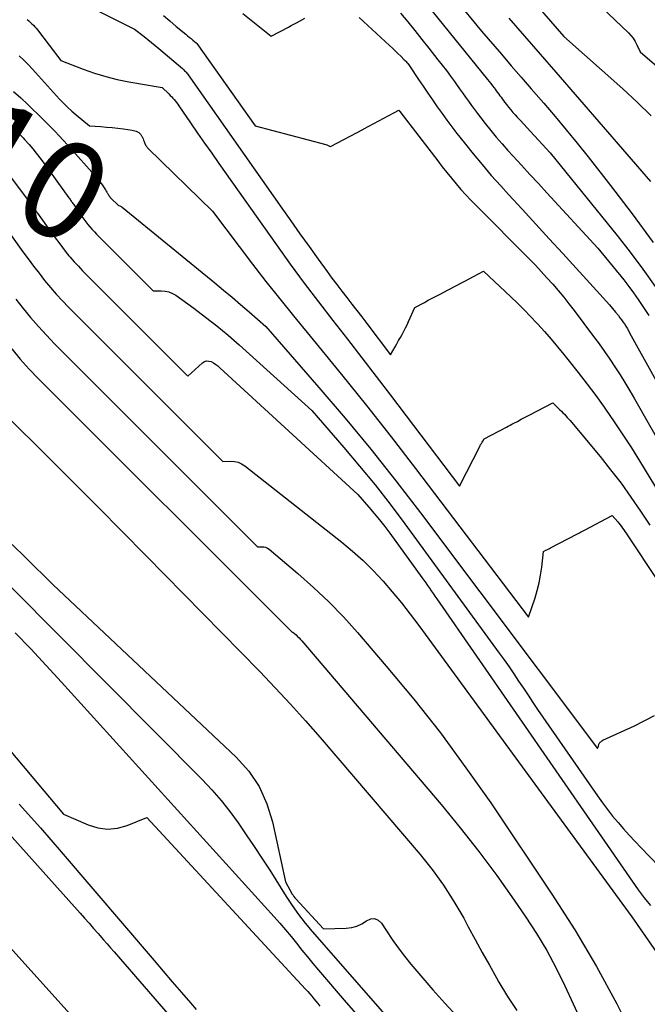
# Model space of a CAD drawing. Units: inches. Extents: x 2612385 to 2614972, y 1502035 to 1504560.
# Drawn here: x 2612604 to 2612696, y 1502759 to 1502904 of the extents above; entities that cross this region are included whole.
import ezdxf
from ezdxf.enums import TextEntityAlignment as Align

# ---------------------------------------------------------------- set-up
doc = ezdxf.new("R2010")
doc.units = ezdxf.units.IN
doc.header["$MEASUREMENT"] = 0
doc.layers.add('Tile_2735_03_SE_contour_2ft', color=53, linetype='Continuous')
doc.layers.add('Tile_2735_03_SE_contour_anno_2ft', color=152, linetype='Continuous')
doc.styles.add('Arial', font='arial.ttf')

msp = doc.modelspace()

# ---------------------------------------------------------------- linework, layer by layer
at = {"layer": 'Tile_2735_03_SE_contour_2ft'}
for points in [[(2612664.84, 1502910.66, 8190), (2612671.66, 1502902.35, 8190), (2612674.57, 1502898.96, 8190), (2612676.02, 1502897.26, 8190), (2612677.48, 1502895.57, 8190), (2612678.94, 1502893.88, 8190), (2612680.41, 1502892.2, 8190), (2612680.82, 1502891.73, 8190), (2612682.47, 1502889.8, 8190), (2612684.11, 1502887.85, 8190), (2612685.71, 1502885.87, 8190), (2612687.3, 1502883.88, 8190), (2612690.61, 1502879.65, 8190), (2612693.78, 1502875.49, 8190), (2612696.88, 1502871.27, 8190)], [(2612613.96, 1502906.02, 8200), (2612620.72, 1502902.65, 8200), (2612622.1, 1502901.56, 8200), (2612622.65, 1502901.12, 8200), (2612623.2, 1502900.68, 8200), (2612623.74, 1502900.23, 8200), (2612624.28, 1502899.78, 8200), (2612627.73, 1502896.84, 8200), (2612627.84, 1502896.74, 8200), (2612627.96, 1502896.63, 8200), (2612628.06, 1502896.52, 8200), (2612628.17, 1502896.41, 8200), (2612628.27, 1502896.29, 8200), (2612628.37, 1502896.17, 8200), (2612628.47, 1502896.05, 8200), (2612628.56, 1502895.92, 8200), (2612642.32, 1502876.33, 8200), (2612643.65, 1502874.44, 8200), (2612644.99, 1502872.56, 8200), (2612646.33, 1502870.68, 8200), (2612647.68, 1502868.81, 8200), (2612648.97, 1502867.02, 8200), (2612649.68, 1502866.05, 8200), (2612650.4, 1502865.08, 8200), (2612651.13, 1502864.13, 8200), (2612651.86, 1502863.18, 8200), (2612652.6, 1502862.23, 8200), (2612653.34, 1502861.28, 8200), (2612654.07, 1502860.33, 8200), (2612654.8, 1502859.38, 8200), (2612658.31, 1502854.75, 8200), (2612658.96, 1502855.92, 8200), (2612659.22, 1502856.38, 8200), (2612659.47, 1502856.85, 8200), (2612659.74, 1502857.31, 8200), (2612660, 1502857.77, 8200), (2612660.25, 1502858.24, 8200), (2612660.5, 1502858.71, 8200), (2612660.73, 1502859.19, 8200), (2612660.95, 1502859.67, 8200), (2612661.86, 1502861.73, 8200), (2612663.26, 1502862.47, 8200), (2612663.84, 1502862.78, 8200), (2612664.42, 1502863.08, 8200), (2612665.01, 1502863.39, 8200), (2612665.59, 1502863.7, 8200), (2612666.75, 1502864.31, 8200), (2612667.99, 1502864.96, 8200), (2612668.61, 1502865.29, 8200), (2612669.22, 1502865.61, 8200), (2612669.84, 1502865.94, 8200), (2612670.46, 1502866.27, 8200), (2612671.95, 1502867.05, 8200), (2612675.95, 1502863.29, 8200), (2612676.93, 1502862.35, 8200), (2612677.9, 1502861.39, 8200), (2612678.84, 1502860.41, 8200), (2612679.77, 1502859.42, 8200), (2612679.92, 1502859.27, 8200), (2612680.9, 1502858.18, 8200), (2612681.86, 1502857.08, 8200), (2612682.81, 1502855.96, 8200), (2612683.74, 1502854.82, 8200), (2612684.55, 1502853.81, 8200), (2612685.86, 1502852.14, 8200), (2612687.16, 1502850.47, 8200), (2612688.42, 1502848.77, 8200), (2612689.66, 1502847.05, 8200), (2612689.85, 1502846.79, 8200), (2612691.15, 1502844.91, 8200), (2612692.43, 1502843.02, 8200), (2612693.66, 1502841.1, 8200), (2612694.86, 1502839.16, 8200), (2612700.9, 1502829.17, 8200)], [(2612679.82, 1502906.07, 8186), (2612683.72, 1502901.56, 8186), (2612692.4, 1502893.85, 8186), (2612694.51, 1502891.89, 8186), (2612696.56, 1502889.88, 8186)], [(2612688.32, 1502906.74, 8184), (2612693.22, 1502902.11, 8184), (2612693.6, 1502901.71, 8184), (2612693.94, 1502901.28, 8184), (2612694.23, 1502900.81, 8184), (2612694.48, 1502900.32, 8184), (2612694.93, 1502899.29, 8184), (2612697.38, 1502897.19, 8184)], [(2612624.94, 1502904.65, 8198), (2612625.88, 1502903.84, 8198), (2612626.83, 1502903.04, 8198), (2612628.24, 1502901.87, 8198), (2612628.5, 1502901.66, 8198), (2612628.75, 1502901.45, 8198), (2612629.01, 1502901.24, 8198), (2612629.26, 1502901.03, 8198), (2612629.75, 1502900.63, 8198), (2612629.84, 1502900.54, 8198), (2612638.43, 1502888.43, 8198), (2612648.82, 1502885.66, 8198), (2612648.93, 1502885.63, 8198), (2612649.03, 1502885.59, 8198), (2612649.14, 1502885.54, 8198), (2612649.24, 1502885.48, 8198), (2612649.43, 1502885.36, 8198), (2612649.48, 1502885.39, 8198), (2612654.31, 1502887.95, 8198), (2612654.37, 1502887.98, 8198), (2612659.5, 1502890.71, 8198), (2612659.6, 1502890.62, 8198), (2612659.63, 1502890.58, 8198), (2612659.68, 1502890.52, 8198), (2612665.22, 1502883.26, 8198), (2612665.88, 1502882.4, 8198), (2612666.56, 1502881.56, 8198), (2612667.24, 1502880.72, 8198), (2612667.93, 1502879.88, 8198), (2612668.64, 1502879.06, 8198), (2612669.37, 1502878.26, 8198), (2612670.11, 1502877.47, 8198), (2612670.86, 1502876.69, 8198), (2612678.69, 1502868.82, 8198), (2612679.56, 1502867.93, 8198), (2612680.43, 1502867.02, 8198), (2612681.27, 1502866.09, 8198), (2612682.11, 1502865.16, 8198), (2612682.93, 1502864.2, 8198), (2612683.73, 1502863.24, 8198), (2612684.5, 1502862.26, 8198), (2612685.27, 1502861.26, 8198), (2612688.1, 1502857.47, 8198), (2612688.91, 1502856.37, 8198), (2612689.71, 1502855.25, 8198), (2612690.49, 1502854.12, 8198), (2612691.25, 1502852.98, 8198), (2612692, 1502851.83, 8198), (2612692.72, 1502850.67, 8198), (2612693.43, 1502849.49, 8198), (2612694.12, 1502848.31, 8198), (2612706.57, 1502826.43, 8198)], [(2612636.6, 1502904.94, 8196), (2612640.76, 1502901.59, 8196), (2612643.29, 1502902.94, 8196), (2612643.69, 1502903.15, 8196), (2612644.1, 1502903.37, 8196), (2612644.5, 1502903.58, 8196), (2612644.91, 1502903.8, 8196), (2612645.72, 1502904.23, 8196)], [(2612653.67, 1502904.36, 8196), (2612658.16, 1502900.22, 8196), (2612658.57, 1502899.83, 8196), (2612658.98, 1502899.45, 8196), (2612659.39, 1502899.05, 8196), (2612659.79, 1502898.66, 8196), (2612660.32, 1502898.14, 8196), (2612660.46, 1502898, 8196), (2612660.58, 1502897.86, 8196), (2612660.71, 1502897.71, 8196), (2612660.83, 1502897.56, 8196), (2612661.06, 1502897.26, 8196), (2612662.4, 1502895.24, 8196), (2612663.08, 1502894.23, 8196), (2612663.76, 1502893.22, 8196), (2612664.45, 1502892.22, 8196), (2612665.15, 1502891.23, 8196), (2612665.86, 1502890.23, 8196), (2612666.58, 1502889.25, 8196), (2612667.31, 1502888.27, 8196), (2612668.05, 1502887.31, 8196), (2612669.11, 1502885.95, 8196), (2612670.41, 1502884.32, 8196), (2612671.73, 1502882.72, 8196), (2612673.09, 1502881.14, 8196), (2612674.47, 1502879.59, 8196), (2612675.64, 1502878.32, 8196), (2612677.63, 1502876.15, 8196), (2612679.62, 1502873.97, 8196), (2612681.61, 1502871.8, 8196), (2612683.59, 1502869.63, 8196), (2612689.5, 1502863.16, 8196), (2612689.97, 1502862.64, 8196), (2612690.43, 1502862.11, 8196), (2612690.89, 1502861.57, 8196), (2612691.34, 1502861.03, 8196), (2612691.75, 1502860.52, 8196), (2612691.98, 1502860.22, 8196), (2612692.21, 1502859.92, 8196), (2612692.42, 1502859.62, 8196), (2612692.63, 1502859.3, 8196), (2612692.83, 1502858.98, 8196), (2612693.03, 1502858.66, 8196), (2612693.22, 1502858.34, 8196), (2612693.4, 1502858.01, 8196), (2612700.87, 1502844.53, 8196)], [(2612659.78, 1502904.98, 8194), (2612660.83, 1502903.7, 8194), (2612661.87, 1502902.41, 8194), (2612662.91, 1502901.12, 8194), (2612663.93, 1502899.82, 8194), (2612665.26, 1502898.13, 8194), (2612665.88, 1502897.33, 8194), (2612666.5, 1502896.53, 8194), (2612667.1, 1502895.72, 8194), (2612667.7, 1502894.91, 8194), (2612668, 1502894.49, 8194), (2612668.44, 1502893.88, 8194), (2612668.88, 1502893.27, 8194), (2612669.32, 1502892.65, 8194), (2612669.75, 1502892.04, 8194), (2612670.19, 1502891.42, 8194), (2612670.64, 1502890.81, 8194), (2612671.09, 1502890.21, 8194), (2612671.55, 1502889.61, 8194), (2612672.21, 1502888.76, 8194), (2612673.01, 1502887.75, 8194), (2612673.83, 1502886.75, 8194), (2612674.67, 1502885.77, 8194), (2612675.53, 1502884.8, 8194), (2612676.27, 1502883.99, 8194), (2612677.51, 1502882.63, 8194), (2612678.75, 1502881.28, 8194), (2612680, 1502879.92, 8194), (2612681.24, 1502878.57, 8194), (2612688.74, 1502870.46, 8194), (2612692.53, 1502865.77, 8194), (2612693.27, 1502864.82, 8194), (2612693.99, 1502863.86, 8194), (2612694.68, 1502862.87, 8194), (2612695.35, 1502861.87, 8194), (2612696.2, 1502860.55, 8194)], [(2612664.41, 1502905.26, 8192), (2612672.53, 1502895.25, 8192), (2612672.79, 1502894.93, 8192), (2612673.04, 1502894.62, 8192), (2612673.28, 1502894.3, 8192), (2612673.53, 1502893.98, 8192), (2612673.66, 1502893.8, 8192), (2612673.83, 1502893.57, 8192), (2612674.01, 1502893.33, 8192), (2612674.18, 1502893.09, 8192), (2612674.35, 1502892.85, 8192), (2612674.52, 1502892.61, 8192), (2612674.7, 1502892.37, 8192), (2612674.87, 1502892.14, 8192), (2612675.05, 1502891.9, 8192), (2612675.31, 1502891.57, 8192), (2612675.62, 1502891.17, 8192), (2612675.94, 1502890.78, 8192), (2612676.27, 1502890.4, 8192), (2612676.6, 1502890.03, 8192), (2612676.89, 1502889.71, 8192), (2612677.37, 1502889.18, 8192), (2612677.86, 1502888.65, 8192), (2612678.35, 1502888.12, 8192), (2612678.83, 1502887.6, 8192), (2612681.76, 1502884.43, 8192), (2612691.56, 1502872.29, 8192), (2612693.47, 1502869.84, 8192), (2612695.34, 1502867.35, 8192), (2612697.14, 1502864.81, 8192)], [(2612604.94, 1502904.05, 8202), (2612605.17, 1502903.85, 8202), (2612605.4, 1502903.64, 8202), (2612605.63, 1502903.43, 8202), (2612605.85, 1502903.21, 8202), (2612606.07, 1502902.99, 8202), (2612606.27, 1502902.75, 8202), (2612606.46, 1502902.51, 8202), (2612609.89, 1502898.02, 8202), (2612613.16, 1502896.76, 8202), (2612614.81, 1502896.18, 8202), (2612616.47, 1502895.67, 8202), (2612618.16, 1502895.25, 8202), (2612619.87, 1502894.89, 8202), (2612624.76, 1502894.03, 8202), (2612625.76, 1502893.1, 8202), (2612625.96, 1502892.9, 8202), (2612626.16, 1502892.7, 8202), (2612626.35, 1502892.49, 8202), (2612626.53, 1502892.28, 8202), (2612626.71, 1502892.06, 8202), (2612626.89, 1502891.83, 8202), (2612627.05, 1502891.6, 8202), (2612627.22, 1502891.37, 8202), (2612628.94, 1502888.85, 8202), (2612629.97, 1502887.36, 8202), (2612631, 1502885.87, 8202), (2612632.04, 1502884.38, 8202), (2612633.08, 1502882.9, 8202), (2612641.55, 1502870.92, 8202), (2612643.57, 1502868.11, 8202), (2612645.62, 1502865.31, 8202), (2612647.71, 1502862.54, 8202), (2612649.83, 1502859.8, 8202), (2612651.96, 1502857.06, 8202), (2612654.09, 1502854.32, 8202), (2612656.2, 1502851.57, 8202), (2612658.3, 1502848.81, 8202), (2612668.44, 1502835.47, 8202), (2612671.44, 1502841.4, 8202), (2612671.53, 1502841.57, 8202), (2612671.63, 1502841.74, 8202), (2612671.73, 1502841.91, 8202), (2612671.83, 1502842.07, 8202), (2612672.04, 1502842.4, 8202), (2612675.31, 1502844.13, 8202), (2612675.58, 1502844.27, 8202), (2612675.85, 1502844.41, 8202), (2612676.12, 1502844.55, 8202), (2612676.39, 1502844.7, 8202), (2612676.93, 1502844.98, 8202), (2612677.5, 1502845.28, 8202), (2612677.79, 1502845.43, 8202), (2612678.07, 1502845.58, 8202), (2612678.36, 1502845.73, 8202), (2612678.64, 1502845.88, 8202), (2612682.13, 1502847.72, 8202), (2612683.17, 1502846.7, 8202), (2612683.39, 1502846.48, 8202), (2612683.61, 1502846.25, 8202), (2612683.82, 1502846.03, 8202), (2612684.04, 1502845.8, 8202), (2612684.25, 1502845.57, 8202), (2612684.45, 1502845.34, 8202), (2612684.66, 1502845.1, 8202), (2612684.86, 1502844.87, 8202), (2612689.06, 1502839.8, 8202), (2612690.62, 1502837.86, 8202), (2612692.14, 1502835.88, 8202), (2612693.59, 1502833.86, 8202), (2612695, 1502831.8, 8202), (2612696.36, 1502829.71, 8202)], [(2612675.67, 1502904.25, 8188), (2612677.98, 1502901.62, 8188), (2612680.27, 1502898.97, 8188), (2612682.56, 1502896.33, 8188), (2612696.47, 1502880.25, 8188)], [(2612603.77, 1502898.71, 8204), (2612604.44, 1502898.07, 8204), (2612605.09, 1502897.41, 8204), (2612605.72, 1502896.73, 8204), (2612609.69, 1502892.36, 8204), (2612610.27, 1502891.74, 8204), (2612610.87, 1502891.15, 8204), (2612611.49, 1502890.58, 8204), (2612612.13, 1502890.03, 8204), (2612614.07, 1502888.42, 8204), (2612615.75, 1502888.3, 8204), (2612616.59, 1502888.23, 8204), (2612617.43, 1502888.16, 8204), (2612618.26, 1502888.06, 8204), (2612619.1, 1502887.96, 8204), (2612620.35, 1502887.79, 8204), (2612620.56, 1502887.75, 8204), (2612620.76, 1502887.7, 8204), (2612620.96, 1502887.62, 8204), (2612621.16, 1502887.53, 8204), (2612621.34, 1502887.42, 8204), (2612621.5, 1502887.29, 8204), (2612621.63, 1502887.13, 8204), (2612621.75, 1502886.95, 8204), (2612621.77, 1502886.91, 8204), (2612621.87, 1502886.72, 8204), (2612621.96, 1502886.52, 8204), (2612622.04, 1502886.32, 8204), (2612622.11, 1502886.12, 8204), (2612622.16, 1502885.97, 8204), (2612622.21, 1502885.84, 8204), (2612622.26, 1502885.72, 8204), (2612622.32, 1502885.6, 8204), (2612622.39, 1502885.49, 8204), (2612622.46, 1502885.38, 8204), (2612622.54, 1502885.27, 8204), (2612622.63, 1502885.17, 8204), (2612622.73, 1502885.07, 8204), (2612632.17, 1502875.86, 8204), (2612636.05, 1502870.67, 8204), (2612638.01, 1502868.09, 8204), (2612640, 1502865.53, 8204), (2612642.02, 1502862.99, 8204), (2612644.06, 1502860.48, 8204), (2612647.4, 1502856.43, 8204), (2612651.11, 1502851.88, 8204), (2612654.78, 1502847.31, 8204), (2612658.39, 1502842.69, 8204), (2612661.97, 1502838.04, 8204), (2612678.57, 1502816.18, 8204), (2612679.52, 1502819.02, 8204), (2612679.85, 1502820.13, 8204), (2612680.13, 1502821.25, 8204), (2612680.34, 1502822.39, 8204), (2612680.5, 1502823.54, 8204), (2612680.75, 1502825.85, 8204), (2612681.1, 1502826.03, 8204), (2612681.27, 1502826.12, 8204), (2612681.45, 1502826.22, 8204), (2612681.62, 1502826.31, 8204), (2612681.8, 1502826.4, 8204), (2612685.65, 1502828.42, 8204), (2612686.02, 1502828.61, 8204), (2612686.21, 1502828.71, 8204), (2612686.39, 1502828.81, 8204), (2612686.58, 1502828.91, 8204), (2612686.76, 1502829, 8204), (2612690.86, 1502831.14, 8204), (2612691.65, 1502830.23, 8204), (2612691.84, 1502830, 8204), (2612692.03, 1502829.77, 8204), (2612692.21, 1502829.53, 8204), (2612692.38, 1502829.29, 8204), (2612692.55, 1502829.04, 8204), (2612692.72, 1502828.79, 8204), (2612692.89, 1502828.54, 8204), (2612693.05, 1502828.29, 8204), (2612697.58, 1502821.43, 8204)], [(2612602.92, 1502893.46, 8206), (2612603.99, 1502892.51, 8206), (2612605.03, 1502891.53, 8206), (2612605.8, 1502890.79, 8206), (2612606.45, 1502890.16, 8206), (2612607.09, 1502889.53, 8206), (2612607.73, 1502888.89, 8206), (2612608.37, 1502888.26, 8206), (2612609, 1502887.61, 8206), (2612609.62, 1502886.96, 8206), (2612610.23, 1502886.29, 8206), (2612610.84, 1502885.62, 8206), (2612615.2, 1502880.71, 8206), (2612615.41, 1502880.46, 8206), (2612615.62, 1502880.21, 8206), (2612615.81, 1502879.95, 8206), (2612616, 1502879.69, 8206), (2612616.16, 1502879.46, 8206), (2612616.26, 1502879.31, 8206), (2612616.36, 1502879.15, 8206), (2612616.46, 1502878.99, 8206), (2612616.55, 1502878.83, 8206), (2612616.64, 1502878.67, 8206), (2612616.69, 1502878.59, 8206), (2612616.74, 1502878.5, 8206), (2612616.79, 1502878.41, 8206), (2612616.84, 1502878.33, 8206), (2612616.87, 1502878.27, 8206), (2612616.91, 1502878.21, 8206), (2612616.94, 1502878.16, 8206), (2612616.98, 1502878.1, 8206), (2612617.02, 1502878.05, 8206), (2612617.07, 1502878, 8206), (2612617.11, 1502877.95, 8206), (2612617.15, 1502877.9, 8206), (2612617.2, 1502877.85, 8206), (2612618.35, 1502876.7, 8206), (2612618.54, 1502876.64, 8206), (2612618.64, 1502876.61, 8206), (2612618.73, 1502876.57, 8206), (2612618.81, 1502876.52, 8206), (2612618.9, 1502876.46, 8206), (2612632.51, 1502865.32, 8206), (2612633.78, 1502864.28, 8206), (2612635.03, 1502863.22, 8206), (2612636.28, 1502862.15, 8206), (2612637.52, 1502861.07, 8206), (2612639.98, 1502858.9, 8206), (2612647.77, 1502849.96, 8206), (2612651.62, 1502845.45, 8206), (2612655.4, 1502840.88, 8206), (2612659.08, 1502836.23, 8206), (2612662.69, 1502831.53, 8206), (2612688.7, 1502796.9, 8206), (2612688.81, 1502797.25, 8206), (2612688.84, 1502797.34, 8206), (2612688.87, 1502797.43, 8206), (2612688.9, 1502797.52, 8206), (2612688.94, 1502797.61, 8206), (2612688.98, 1502797.7, 8206), (2612689.03, 1502797.77, 8206), (2612689.09, 1502797.84, 8206), (2612689.17, 1502797.9, 8206), (2612689.33, 1502798.01, 8206), (2612689.49, 1502798.11, 8206), (2612689.66, 1502798.2, 8206), (2612689.83, 1502798.29, 8206), (2612690.01, 1502798.38, 8206), (2612694.13, 1502800.22, 8206), (2612697.05, 1502801.75, 8206)], [(2612603.64, 1502887.4, 8208), (2612603.88, 1502887.16, 8208), (2612604.12, 1502886.91, 8208), (2612604.34, 1502886.66, 8208), (2612604.57, 1502886.41, 8208), (2612605.21, 1502885.67, 8208), (2612605.75, 1502885.03, 8208), (2612606.28, 1502884.39, 8208), (2612606.79, 1502883.73, 8208), (2612607.28, 1502883.07, 8208), (2612611.07, 1502877.84, 8208), (2612611.16, 1502877.72, 8208), (2612611.24, 1502877.6, 8208), (2612611.32, 1502877.48, 8208), (2612611.41, 1502877.37, 8208), (2612611.49, 1502877.25, 8208), (2612611.57, 1502877.13, 8208), (2612611.65, 1502877.01, 8208), (2612611.74, 1502876.89, 8208), (2612612.69, 1502875.49, 8208), (2612612.97, 1502875.1, 8208), (2612613.26, 1502874.7, 8208), (2612613.55, 1502874.32, 8208), (2612613.85, 1502873.93, 8208), (2612614.16, 1502873.56, 8208), (2612614.48, 1502873.19, 8208), (2612614.81, 1502872.84, 8208), (2612615.14, 1502872.49, 8208), (2612623.45, 1502864.16, 8208), (2612624.63, 1502864.18, 8208), (2612625.2, 1502864.13, 8208), (2612625.75, 1502864.01, 8208), (2612626.26, 1502863.79, 8208), (2612626.76, 1502863.51, 8208), (2612629.39, 1502861.6, 8208), (2612631.11, 1502860.32, 8208), (2612632.8, 1502859, 8208), (2612634.45, 1502857.63, 8208), (2612636.06, 1502856.21, 8208), (2612646.73, 1502846.58, 8208), (2612651.44, 1502841.16, 8208), (2612653.76, 1502838.42, 8208), (2612656.03, 1502835.65, 8208), (2612658.23, 1502832.81, 8208), (2612660.38, 1502829.94, 8208), (2612674.26, 1502810.93, 8208), (2612675, 1502809.92, 8208), (2612675.72, 1502808.89, 8208), (2612676.42, 1502807.85, 8208), (2612677.11, 1502806.81, 8208), (2612677.8, 1502805.76, 8208), (2612678.49, 1502804.72, 8208), (2612679.19, 1502803.68, 8208), (2612679.9, 1502802.64, 8208), (2612688.68, 1502789.94, 8208), (2612689.4, 1502788.93, 8208), (2612690.14, 1502787.94, 8208), (2612690.91, 1502786.96, 8208), (2612691.71, 1502786.01, 8208), (2612692.52, 1502785.07, 8208), (2612693.35, 1502784.15, 8208), (2612694.2, 1502783.23, 8208), (2612695.05, 1502782.33, 8208), (2612699.01, 1502778.24, 8208)], [(2612600.36, 1502883.73, 8210), (2612606.03, 1502876.21, 8210), (2612606.08, 1502876.14, 8210), (2612606.14, 1502876.06, 8210), (2612606.2, 1502875.98, 8210), (2612606.25, 1502875.9, 8210), (2612606.31, 1502875.83, 8210), (2612606.36, 1502875.75, 8210), (2612606.42, 1502875.67, 8210), (2612606.47, 1502875.59, 8210), (2612608.51, 1502872.71, 8210), (2612609.04, 1502871.97, 8210), (2612609.04, 1502871.96, 8210)], [(2612601.18, 1502874.33, 8212), (2612604.32, 1502869.92, 8212), (2612605.1, 1502868.85, 8212), (2612605.89, 1502867.79, 8212), (2612606.69, 1502866.74, 8212), (2612607.51, 1502865.7, 8212), (2612608.35, 1502864.68, 8212), (2612609.22, 1502863.68, 8212), (2612610.11, 1502862.71, 8212), (2612611.03, 1502861.76, 8212), (2612633.65, 1502839.08, 8212), (2612634.82, 1502839.13, 8212), (2612635.39, 1502839.09, 8212), (2612635.93, 1502838.98, 8212), (2612636.43, 1502838.75, 8212), (2612636.91, 1502838.45, 8212), (2612651.13, 1502827.24, 8212), (2612652.73, 1502825.9, 8212), (2612654.29, 1502824.51, 8212), (2612655.77, 1502823.04, 8212), (2612657.2, 1502821.51, 8212), (2612658.56, 1502819.92, 8212), (2612659.9, 1502818.31, 8212), (2612661.19, 1502816.66, 8212), (2612662.45, 1502814.99, 8212), (2612693.74, 1502772.16, 8212), (2612700.17, 1502762.87, 8212)], [(2612609.04, 1502871.96, 8210), (2612609.57, 1502871.25, 8210), (2612610.12, 1502870.53, 8210), (2612610.68, 1502869.82, 8210), (2612611.08, 1502869.33, 8210)], [(2612611.08, 1502869.33, 8210), (2612611.26, 1502869.12, 8210), (2612611.85, 1502868.44, 8210), (2612612.46, 1502867.77, 8210), (2612613.09, 1502867.12, 8210), (2612628.55, 1502851.62, 8210), (2612630.67, 1502853.58, 8210), (2612630.98, 1502853.76, 8210), (2612631.29, 1502853.87, 8210), (2612631.62, 1502853.85, 8210), (2612631.96, 1502853.76, 8210), (2612632.31, 1502853.57, 8210), (2612632.64, 1502853.36, 8210), (2612632.95, 1502853.13, 8210), (2612633.25, 1502852.87, 8210), (2612653.48, 1502834.25, 8210), (2612655.1, 1502832.39, 8210), (2612655.9, 1502831.44, 8210), (2612656.68, 1502830.49, 8210), (2612657.44, 1502829.51, 8210), (2612658.18, 1502828.53, 8210), (2612662.91, 1502822.05, 8210), (2612663.19, 1502821.66, 8210), (2612663.46, 1502821.27, 8210), (2612663.74, 1502820.88, 8210), (2612664.01, 1502820.48, 8210), (2612664.28, 1502820.08, 8210), (2612664.55, 1502819.69, 8210), (2612664.82, 1502819.29, 8210), (2612665.09, 1502818.9, 8210), (2612694.24, 1502776.75, 8210), (2612694.67, 1502776.15, 8210), (2612695.1, 1502775.56, 8210), (2612695.54, 1502774.97, 8210), (2612695.99, 1502774.39, 8210), (2612696.45, 1502773.81, 8210)], [(2612603.27, 1502862.96, 8214), (2612604.34, 1502861.59, 8214), (2612605.45, 1502860.25, 8214), (2612606.59, 1502858.93, 8214), (2612607.77, 1502857.65, 8214), (2612608.97, 1502856.4, 8214), (2612638.76, 1502826.53, 8214), (2612639.37, 1502826.56, 8214), (2612639.67, 1502826.54, 8214), (2612639.95, 1502826.48, 8214), (2612640.21, 1502826.35, 8214), (2612640.46, 1502826.19, 8214), (2612644.7, 1502822.6, 8214), (2612647, 1502820.56, 8214), (2612649.24, 1502818.44, 8214), (2612651.37, 1502816.23, 8214), (2612653.43, 1502813.94, 8214), (2612657.67, 1502809.01, 8214), (2612661.71, 1502804.14, 8214), (2612665.63, 1502799.18, 8214), (2612669.37, 1502794.08, 8214), (2612673, 1502788.89, 8214), (2612681.99, 1502775.5, 8214), (2612685.36, 1502770.23, 8214), (2612688.56, 1502764.86, 8214), (2612691.52, 1502759.36, 8214), (2612694.32, 1502753.77, 8214)], [(2612602.69, 1502855.62, 8216), (2612603.93, 1502854.1, 8216), (2612605.24, 1502852.65, 8216), (2612606.59, 1502851.23, 8216), (2612643.86, 1502813.99, 8216), (2612643.95, 1502813.99, 8216), (2612644.44, 1502813.59, 8216), (2612644.66, 1502813.38, 8216), (2612644.88, 1502813.17, 8216), (2612645.09, 1502812.94, 8216), (2612645.29, 1502812.71, 8216), (2612665.71, 1502788.66, 8216), (2612668.52, 1502785.24, 8216), (2612671.26, 1502781.77, 8216), (2612673.89, 1502778.22, 8216), (2612676.45, 1502774.62, 8216), (2612678.16, 1502772.13, 8216), (2612679.74, 1502769.69, 8216), (2612681.24, 1502767.2, 8216), (2612682.61, 1502764.63, 8216), (2612683.9, 1502762.02, 8216), (2612686.33, 1502756.72, 8216)], [(2612601.37, 1502846.35, 8218), (2612608.4, 1502839.35, 8218), (2612611.9, 1502835.85, 8218), (2612615.4, 1502832.33, 8218), (2612618.89, 1502828.81, 8218), (2612622.36, 1502825.27, 8218), (2612639.09, 1502808.21, 8218), (2612641.37, 1502805.84, 8218), (2612643.61, 1502803.44, 8218), (2612645.8, 1502800.99, 8218), (2612647.96, 1502798.51, 8218), (2612662.63, 1502781.32, 8218), (2612664.41, 1502779.1, 8218), (2612666.08, 1502776.8, 8218), (2612667.61, 1502774.41, 8218), (2612669.04, 1502771.94, 8218), (2612669.71, 1502770.7, 8218), (2612670.74, 1502768.81, 8218), (2612671.77, 1502766.92, 8218), (2612672.82, 1502765.04, 8218), (2612673.88, 1502763.17, 8218), (2612674.21, 1502762.58, 8218), (2612675.49, 1502760.45, 8218), (2612676.83, 1502758.37, 8218)], [(2612602.75, 1502826.87, 8220), (2612604.75, 1502824.91, 8220), (2612608.73, 1502820.98, 8220), (2612635.62, 1502795.65, 8220), (2612637.47, 1502793.55, 8220), (2612639.03, 1502791.29, 8220), (2612640.15, 1502788.79, 8220), (2612640.98, 1502786.12, 8220), (2612642.87, 1502777.28, 8220), (2612643.86, 1502775.51, 8220), (2612643.98, 1502775.33, 8220), (2612644.1, 1502775.14, 8220), (2612644.23, 1502774.97, 8220), (2612644.38, 1502774.8, 8220), (2612648.46, 1502770.41, 8220), (2612651.78, 1502770.49, 8220), (2612652.59, 1502770.59, 8220), (2612653.37, 1502770.79, 8220), (2612654.09, 1502771.14, 8220), (2612654.77, 1502771.59, 8220), (2612655.38, 1502771.85, 8220), (2612655.95, 1502771.91, 8220), (2612656.48, 1502771.67, 8220), (2612656.98, 1502771.23, 8220), (2612657.71, 1502770.09, 8220), (2612658.55, 1502768.83, 8220), (2612659.42, 1502767.59, 8220), (2612660.35, 1502766.39, 8220), (2612661.3, 1502765.21, 8220), (2612662.77, 1502763.47, 8220), (2612664.51, 1502761.45, 8220), (2612666.28, 1502759.47, 8220), (2612668.09, 1502757.53, 8220)], [(2612602.71, 1502820.52, 8222), (2612630.62, 1502792.34, 8222), (2612632.05, 1502790.83, 8222), (2612633.42, 1502789.27, 8222), (2612634.71, 1502787.63, 8222), (2612635.94, 1502785.96, 8222), (2612637.12, 1502784.23, 8222), (2612638.28, 1502782.5, 8222), (2612639.42, 1502780.76, 8222), (2612640.55, 1502779, 8222), (2612642.97, 1502775.14, 8222), (2612643.86, 1502773.81, 8222), (2612644.79, 1502772.51, 8222), (2612645.77, 1502771.25, 8222), (2612646.8, 1502770.02, 8222), (2612660.2, 1502754.69, 8222)], [(2612603.2, 1502813.92, 8224), (2612605.48, 1502811.53, 8224), (2612607.73, 1502809.11, 8224), (2612609.97, 1502806.67, 8224), (2612641.21, 1502772.16, 8224), (2612642.06, 1502771.21, 8224), (2612642.89, 1502770.25, 8224), (2612643.7, 1502769.27, 8224), (2612644.5, 1502768.27, 8224), (2612645.29, 1502767.28, 8224), (2612646.09, 1502766.29, 8224), (2612646.9, 1502765.31, 8224), (2612647.72, 1502764.33, 8224), (2612651.78, 1502759.56, 8224), (2612654.25, 1502756.75, 8224)], [(2612594.51, 1502805.94, 8226), (2612610.28, 1502787.25, 8226), (2612613.9, 1502785.66, 8226), (2612615.33, 1502785.23, 8226), (2612616.76, 1502785.04, 8226), (2612618.2, 1502785.2, 8226), (2612619.64, 1502785.59, 8226), (2612622.53, 1502786.77, 8226), (2612645.83, 1502761.54, 8226), (2612646.14, 1502761.19, 8226), (2612646.44, 1502760.84, 8226), (2612646.74, 1502760.49, 8226), (2612647.04, 1502760.13, 8226), (2612647.33, 1502759.76, 8226), (2612647.62, 1502759.4, 8226), (2612647.92, 1502759.05, 8226)], [(2612603.79, 1502788.73, 8228), (2612606.88, 1502785.24, 8228), (2612609.94, 1502781.71, 8228), (2612623.57, 1502765.72, 8228), (2612624.9, 1502764.16, 8228), (2612626.24, 1502762.61, 8228), (2612627.58, 1502761.05, 8228), (2612628.93, 1502759.5, 8228), (2612629.78, 1502758.52, 8228)], [(2612599.3, 1502787.62, 8230), (2612612.7, 1502772.7, 8230), (2612613.37, 1502771.96, 8230), (2612614.03, 1502771.21, 8230), (2612614.69, 1502770.46, 8230), (2612615.35, 1502769.71, 8230), (2612615.63, 1502769.4, 8230), (2612616.15, 1502768.8, 8230), (2612616.67, 1502768.21, 8230), (2612617.19, 1502767.62, 8230), (2612617.7, 1502767.02, 8230), (2612628.09, 1502755.02, 8230)], [(2612592.29, 1502778.87, 8232), (2612612.11, 1502756.92, 8232)]]:
    msp.add_polyline3d(points, dxfattribs=at)

# ---------------------------------------------------------------- texts
at = {"layer": 'Tile_2735_03_SE_contour_anno_2ft', "color": 18, "style": 'Arial'}
msp.add_text('8210', height=14.4, rotation=-30.9073, dxfattribs=at).set_placement((2612596.29, 1502887.39), align=Align.MIDDLE_CENTER)

doc.saveas('drawing.dxf')
